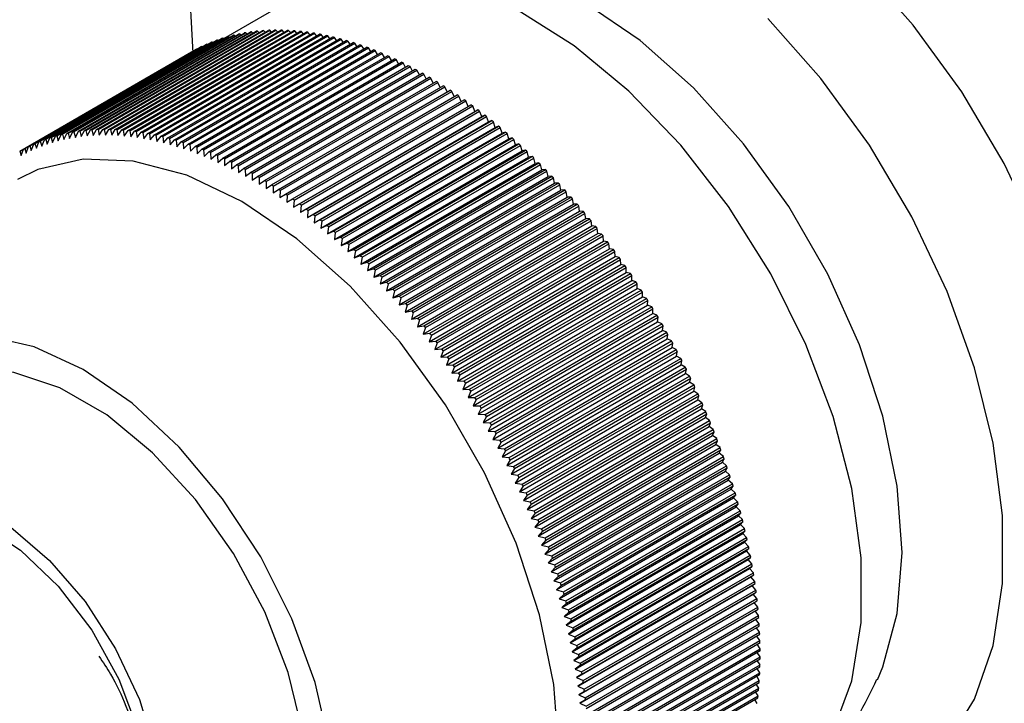
# Model space of a CAD drawing. Units: millimetres. Extents: x 3 to 1996, y 5 to 1995.
# Drawn here: x 1650 to 1676, y 1563 to 1582 of the extents above; entities that cross this region are included whole.
import ezdxf

# ---------------------------------------------------------------- set-up
doc = ezdxf.new("R2010")
doc.units = ezdxf.units.MM

msp = doc.modelspace()

# ---------------------------------------------------------------- linework, layer by layer
at = {"color": 7, "linetype": 'Continuous', "lineweight": 25}
for p, q in [((1657.487, 1582.224), (1655.472, 1581.06)), ((1650.971, 1578.456), (1655.567, 1581.109)), ((1651.008, 1578.466), (1655.604, 1581.119)), ((1651.122, 1578.496), (1655.718, 1581.149)), ((1651.159, 1578.505), (1655.755, 1581.158)), ((1651.275, 1578.531), (1655.871, 1581.184)), ((1651.313, 1578.539), (1655.909, 1581.192)), ((1651.431, 1578.561), (1656.027, 1581.214)), ((1651.469, 1578.568), (1656.065, 1581.221)), ((1651.588, 1578.586), (1656.184, 1581.24)), ((1651.627, 1578.592), (1656.223, 1581.245)), ((1651.748, 1578.606), (1656.344, 1581.26)), ((1651.787, 1578.611), (1656.383, 1581.264)), ((1651.91, 1578.622), (1656.506, 1581.275)), ((1651.949, 1578.624), (1656.545, 1581.278)), ((1652.073, 1578.632), (1656.669, 1581.285)), ((1652.113, 1578.633), (1656.71, 1581.287)), ((1652.239, 1578.637), (1656.835, 1581.29)), ((1652.279, 1578.637), (1656.875, 1581.29)), ((1652.406, 1578.637), (1657.002, 1581.29)), ((1652.447, 1578.636), (1657.043, 1581.289)), ((1652.575, 1578.631), (1657.171, 1581.285)), ((1652.616, 1578.629), (1657.213, 1581.283)), ((1652.746, 1578.621), (1657.342, 1581.275)), ((1652.787, 1578.618), (1657.384, 1581.271)), ((1652.918, 1578.606), (1657.514, 1581.259)), ((1652.96, 1578.602), (1657.556, 1581.255)), ((1653.091, 1578.586), (1657.688, 1581.239)), ((1653.134, 1578.58), (1657.73, 1581.233)), ((1653.266, 1578.56), (1657.863, 1581.214)), ((1653.309, 1578.554), (1657.905, 1581.207)), ((1653.443, 1578.53), (1658.039, 1581.183)), ((1653.486, 1578.522), (1658.082, 1581.175)), ((1653.621, 1578.495), (1658.217, 1581.148)), ((1653.664, 1578.485), (1658.26, 1581.139)), ((1653.799, 1578.455), (1658.396, 1581.108)), ((1653.843, 1578.444), (1658.439, 1581.097)), ((1655.628, 1581.097), (1655.604, 1581.119)), ((1655.783, 1581.133), (1655.755, 1581.158)), ((1655.939, 1581.164), (1655.909, 1581.192)), ((1656.098, 1581.189), (1656.065, 1581.221)), ((1656.258, 1581.21), (1656.223, 1581.245)), ((1656.421, 1581.226), (1656.383, 1581.264)), ((1656.585, 1581.236), (1656.545, 1581.278)), ((1656.751, 1581.242), (1656.71, 1581.287)), ((1656.919, 1581.242), (1656.875, 1581.29)), ((1657.089, 1581.237), (1657.043, 1581.289)), ((1657.26, 1581.227), (1657.213, 1581.283)), ((1657.433, 1581.212), (1657.384, 1581.271)), ((1657.607, 1581.192), (1657.556, 1581.255)), ((1657.782, 1581.167), (1657.73, 1581.233)), ((1657.959, 1581.137), (1657.905, 1581.207)), ((1658.137, 1581.102), (1658.082, 1581.175)), ((1658.316, 1581.062), (1658.26, 1581.139)), ((1658.496, 1581.017), (1658.439, 1581.097)), ((1650.252, 1578.18), (1654.849, 1580.834)), ((1650.286, 1578.197), (1654.882, 1580.85)), ((1650.391, 1578.245), (1654.987, 1580.899)), ((1650.425, 1578.26), (1655.021, 1580.914)), ((1650.532, 1578.305), (1655.129, 1580.959)), ((1650.567, 1578.319), (1655.163, 1580.972)), ((1650.676, 1578.36), (1655.272, 1581.014)), ((1650.711, 1578.373), (1655.308, 1581.026)), ((1650.822, 1578.41), (1655.419, 1581.064)), ((1650.858, 1578.422), (1655.454, 1581.075)), ((1653.979, 1578.409), (1658.576, 1581.063)), ((1654.023, 1578.397), (1658.62, 1581.051)), ((1654.16, 1578.359), (1658.756, 1581.012)), ((1654.205, 1578.346), (1658.801, 1580.999)), ((1654.342, 1578.304), (1658.938, 1580.957)), ((1654.387, 1578.29), (1658.983, 1580.943)), ((1654.525, 1578.244), (1659.121, 1580.897)), ((1654.57, 1578.228), (1659.166, 1580.882)), ((1654.709, 1578.179), (1659.305, 1580.832)), ((1654.891, 1580.843), (1654.882, 1580.85)), ((1655.034, 1580.904), (1655.021, 1580.914)), ((1655.179, 1580.96), (1655.163, 1580.972)), ((1655.326, 1581.011), (1655.308, 1581.026)), ((1655.476, 1581.056), (1655.454, 1581.075)), ((1658.678, 1580.967), (1658.62, 1581.051)), ((1658.86, 1580.912), (1658.801, 1580.999)), ((1659.043, 1580.852), (1658.983, 1580.943)), ((1659.227, 1580.787), (1659.166, 1580.882)), ((1650.015, 1578.055), (1654.612, 1580.708)), ((1650.117, 1578.111), (1654.713, 1580.764)), ((1650.149, 1578.128), (1654.746, 1580.781)), ((1654.614, 1580.707), (1654.612, 1580.708)), ((1654.751, 1580.777), (1654.746, 1580.781)), ((1654.753, 1578.162), (1659.35, 1580.815)), ((1654.893, 1578.109), (1659.489, 1580.762)), ((1654.938, 1578.091), (1659.534, 1580.744)), ((1655.078, 1578.034), (1659.674, 1580.688)), ((1655.123, 1578.015), (1659.719, 1580.669)), ((1655.263, 1577.955), (1659.859, 1580.608)), ((1655.308, 1577.935), (1659.905, 1580.588)), ((1659.411, 1580.717), (1659.35, 1580.815)), ((1659.596, 1580.643), (1659.534, 1580.744)), ((1659.781, 1580.563), (1659.719, 1580.669)), ((1659.967, 1580.479), (1659.905, 1580.588)), ((1655.449, 1577.871), (1660.045, 1580.524)), ((1655.494, 1577.849), (1660.091, 1580.503)), ((1655.635, 1577.782), (1660.232, 1580.435)), ((1655.681, 1577.759), (1660.277, 1580.413)), ((1655.822, 1577.688), (1660.418, 1580.341)), ((1655.867, 1577.665), (1660.464, 1580.318)), ((1660.153, 1580.39), (1660.091, 1580.503)), ((1660.34, 1580.296), (1660.277, 1580.413)), ((1660.527, 1580.198), (1660.464, 1580.318)), ((1656.009, 1577.59), (1660.605, 1580.243)), ((1656.054, 1577.565), (1660.65, 1580.219)), ((1656.196, 1577.487), (1660.792, 1580.14)), ((1656.241, 1577.461), (1660.837, 1580.115)), ((1660.713, 1580.095), (1660.65, 1580.219)), ((1660.9, 1579.988), (1660.837, 1580.115)), ((1656.383, 1577.38), (1660.979, 1580.033)), ((1656.428, 1577.353), (1661.024, 1580.006)), ((1656.569, 1577.268), (1661.166, 1579.921)), ((1656.615, 1577.24), (1661.211, 1579.893)), ((1656.756, 1577.151), (1661.353, 1579.805)), ((1656.802, 1577.122), (1661.398, 1579.776)), ((1661.087, 1579.876), (1661.024, 1580.006)), ((1661.274, 1579.759), (1661.211, 1579.893)), ((1661.46, 1579.638), (1661.398, 1579.776)), ((1656.943, 1577.031), (1661.539, 1579.684)), ((1656.988, 1577.001), (1661.585, 1579.654)), ((1657.129, 1576.906), (1661.725, 1579.559)), ((1657.175, 1576.874), (1661.771, 1579.528)), ((1661.646, 1579.513), (1661.585, 1579.654)), ((1661.832, 1579.383), (1661.771, 1579.528)), ((1657.315, 1576.776), (1661.911, 1579.429)), ((1657.349, 1576.558), (1662.016, 1579.252)), ((1657.361, 1576.744), (1661.957, 1579.397)), ((1657.501, 1576.643), (1662.097, 1579.296)), ((1657.546, 1576.609), (1662.142, 1579.263)), ((1662.016, 1579.252), (1661.957, 1579.397)), ((1662.097, 1579.296), (1662.016, 1579.252)), ((1662.199, 1579.117), (1662.142, 1579.263)), ((1657.532, 1576.423), (1662.199, 1579.117)), ((1657.686, 1576.505), (1662.282, 1579.158)), ((1657.731, 1576.471), (1662.327, 1579.124)), ((1657.87, 1576.363), (1662.466, 1579.016)), ((1662.282, 1579.158), (1662.199, 1579.117)), ((1662.382, 1578.978), (1662.327, 1579.124)), ((1662.466, 1579.016), (1662.382, 1578.978)), ((1657.715, 1576.284), (1662.382, 1578.978)), ((1657.897, 1576.141), (1662.564, 1578.835)), ((1657.915, 1576.328), (1662.511, 1578.981)), ((1658.054, 1576.217), (1662.65, 1578.87)), ((1658.099, 1576.181), (1662.695, 1578.834)), ((1658.237, 1576.067), (1662.833, 1578.72)), ((1662.564, 1578.835), (1662.511, 1578.981)), ((1662.65, 1578.87), (1662.564, 1578.835)), ((1662.746, 1578.688), (1662.695, 1578.834)), ((1662.833, 1578.72), (1662.746, 1578.688)), ((1651.008, 1578.466), (1651.046, 1578.328)), ((1651.046, 1578.328), (1651.122, 1578.496)), ((1651.159, 1578.505), (1651.197, 1578.364)), ((1651.197, 1578.364), (1651.275, 1578.531)), ((1651.313, 1578.539), (1651.35, 1578.396)), ((1651.35, 1578.396), (1651.431, 1578.561)), ((1651.469, 1578.568), (1651.505, 1578.423)), ((1651.505, 1578.423), (1651.588, 1578.586)), ((1651.627, 1578.592), (1651.662, 1578.445)), ((1651.662, 1578.445), (1651.748, 1578.606)), ((1651.787, 1578.611), (1651.822, 1578.462)), ((1651.822, 1578.462), (1651.91, 1578.622)), ((1651.949, 1578.624), (1651.983, 1578.474)), ((1651.983, 1578.474), (1652.073, 1578.632)), ((1652.113, 1578.633), (1652.146, 1578.48)), ((1652.146, 1578.48), (1652.239, 1578.637)), ((1652.279, 1578.637), (1652.311, 1578.482)), ((1652.311, 1578.482), (1652.406, 1578.637)), ((1652.447, 1578.636), (1652.478, 1578.479)), ((1652.478, 1578.479), (1652.575, 1578.631)), ((1652.616, 1578.629), (1652.646, 1578.471)), ((1652.646, 1578.471), (1652.746, 1578.621)), ((1652.787, 1578.618), (1652.816, 1578.458)), ((1652.816, 1578.458), (1652.918, 1578.606)), ((1652.96, 1578.602), (1652.987, 1578.44)), ((1652.987, 1578.44), (1653.091, 1578.586)), ((1653.134, 1578.58), (1653.16, 1578.416)), ((1653.16, 1578.416), (1653.266, 1578.56)), ((1653.309, 1578.554), (1653.334, 1578.388)), ((1653.334, 1578.388), (1653.443, 1578.53)), ((1653.486, 1578.522), (1653.51, 1578.355)), ((1653.51, 1578.355), (1653.621, 1578.495)), ((1653.664, 1578.485), (1653.686, 1578.317)), ((1658.079, 1575.994), (1662.746, 1578.688)), ((1658.259, 1575.843), (1662.926, 1578.537)), ((1658.281, 1576.03), (1662.878, 1578.683)), ((1658.419, 1575.913), (1663.015, 1578.566)), ((1658.463, 1575.875), (1663.06, 1578.528)), ((1662.926, 1578.537), (1662.878, 1578.683)), ((1663.015, 1578.566), (1662.926, 1578.537)), ((1663.106, 1578.382), (1663.06, 1578.528)), ((1650.286, 1578.197), (1650.327, 1578.071)), ((1650.327, 1578.071), (1650.391, 1578.245)), ((1650.425, 1578.26), (1650.466, 1578.132)), ((1650.466, 1578.132), (1650.532, 1578.305)), ((1650.567, 1578.319), (1650.607, 1578.188)), ((1650.607, 1578.188), (1650.676, 1578.36)), ((1650.711, 1578.373), (1650.751, 1578.24)), ((1650.751, 1578.24), (1650.822, 1578.41)), ((1650.858, 1578.422), (1650.897, 1578.286)), ((1650.897, 1578.286), (1650.971, 1578.456)), ((1653.686, 1578.317), (1653.799, 1578.455)), ((1653.843, 1578.444), (1653.864, 1578.274)), ((1653.864, 1578.274), (1653.979, 1578.409)), ((1654.023, 1578.397), (1654.043, 1578.226)), ((1654.043, 1578.226), (1654.16, 1578.359)), ((1654.205, 1578.346), (1654.223, 1578.173)), ((1654.223, 1578.173), (1654.342, 1578.304)), ((1654.387, 1578.29), (1654.403, 1578.116)), ((1654.403, 1578.116), (1654.525, 1578.244)), ((1654.57, 1578.228), (1654.585, 1578.053)), ((1658.439, 1575.688), (1663.106, 1578.382)), ((1658.6, 1575.755), (1663.197, 1578.408)), ((1658.618, 1575.53), (1663.285, 1578.224)), ((1658.644, 1575.716), (1663.241, 1578.369)), ((1658.781, 1575.594), (1663.377, 1578.247)), ((1658.824, 1575.554), (1663.421, 1578.207)), ((1663.197, 1578.408), (1663.106, 1578.382)), ((1663.285, 1578.224), (1663.241, 1578.369)), ((1663.377, 1578.247), (1663.285, 1578.224)), ((1663.463, 1578.062), (1663.421, 1578.207)), ((1650.015, 1578.055), (1650.057, 1577.934)), ((1650.057, 1577.934), (1650.117, 1578.111)), ((1650.149, 1578.128), (1650.191, 1578.004)), ((1650.191, 1578.004), (1650.252, 1578.18)), ((1654.585, 1578.053), (1654.709, 1578.179)), ((1654.753, 1578.162), (1654.767, 1577.986)), ((1654.767, 1577.986), (1654.893, 1578.109)), ((1654.938, 1578.091), (1654.95, 1577.914)), ((1654.95, 1577.914), (1655.078, 1578.034)), ((1655.123, 1578.015), (1655.133, 1577.837)), ((1655.133, 1577.837), (1655.263, 1577.955)), ((1655.308, 1577.935), (1655.317, 1577.755)), ((1658.796, 1575.367), (1663.463, 1578.062)), ((1658.96, 1575.428), (1663.556, 1578.082)), ((1659.003, 1575.387), (1663.599, 1578.041)), ((1663.556, 1578.082), (1663.463, 1578.062)), ((1663.639, 1577.896), (1663.599, 1578.041)), ((1655.317, 1577.755), (1655.449, 1577.871)), ((1655.494, 1577.849), (1655.502, 1577.669)), ((1655.502, 1577.669), (1655.635, 1577.782)), ((1655.681, 1577.759), (1655.686, 1577.578)), ((1655.686, 1577.578), (1655.822, 1577.688)), ((1658.972, 1575.202), (1663.639, 1577.896)), ((1659.138, 1575.259), (1663.734, 1577.913)), ((1659.148, 1575.032), (1663.815, 1577.726)), ((1659.181, 1575.218), (1663.777, 1577.871)), ((1659.314, 1575.087), (1663.911, 1577.74)), ((1659.357, 1575.044), (1663.953, 1577.698)), ((1663.734, 1577.913), (1663.639, 1577.896)), ((1663.815, 1577.726), (1663.777, 1577.871)), ((1663.911, 1577.74), (1663.815, 1577.726)), ((1663.989, 1577.553), (1663.953, 1577.698)), ((1655.867, 1577.665), (1655.871, 1577.483)), ((1655.871, 1577.483), (1656.009, 1577.59)), ((1656.054, 1577.565), (1656.056, 1577.383)), ((1656.056, 1577.383), (1656.196, 1577.487)), ((1656.241, 1577.461), (1656.241, 1577.278)), ((1659.322, 1574.859), (1663.989, 1577.553)), ((1659.49, 1574.911), (1664.086, 1577.564)), ((1659.532, 1574.867), (1664.129, 1577.521)), ((1664.086, 1577.564), (1663.989, 1577.553)), ((1664.162, 1577.377), (1664.129, 1577.521)), ((1656.241, 1577.278), (1656.383, 1577.38)), ((1656.428, 1577.353), (1656.426, 1577.169)), ((1656.426, 1577.169), (1656.569, 1577.268)), ((1656.615, 1577.24), (1656.611, 1577.055)), ((1656.611, 1577.055), (1656.756, 1577.151)), ((1659.495, 1574.683), (1664.162, 1577.377)), ((1659.664, 1574.731), (1664.26, 1577.385)), ((1659.666, 1574.503), (1664.333, 1577.197)), ((1659.706, 1574.687), (1664.302, 1577.341)), ((1659.836, 1574.549), (1664.433, 1577.202)), ((1659.878, 1574.504), (1664.474, 1577.157)), ((1664.26, 1577.385), (1664.162, 1577.377)), ((1664.333, 1577.197), (1664.302, 1577.341)), ((1664.433, 1577.202), (1664.333, 1577.197)), ((1664.503, 1577.014), (1664.474, 1577.157)), ((1656.802, 1577.122), (1656.796, 1576.937)), ((1656.796, 1576.937), (1656.943, 1577.031)), ((1656.988, 1577.001), (1656.981, 1576.815)), ((1656.981, 1576.815), (1657.129, 1576.906)), ((1659.836, 1574.32), (1664.503, 1577.014)), ((1660.007, 1574.363), (1664.604, 1577.016)), ((1660.049, 1574.317), (1664.645, 1576.97)), ((1664.604, 1577.016), (1664.503, 1577.014)), ((1664.671, 1576.828), (1664.645, 1576.97)), ((1657.175, 1576.874), (1657.165, 1576.689)), ((1657.165, 1576.689), (1657.315, 1576.776)), ((1657.361, 1576.744), (1657.349, 1576.558)), ((1657.349, 1576.558), (1657.501, 1576.643)), ((1660.005, 1574.134), (1664.671, 1576.828)), ((1660.171, 1573.945), (1664.838, 1576.639)), ((1660.177, 1574.173), (1664.773, 1576.827)), ((1660.218, 1574.127), (1664.814, 1576.78)), ((1660.344, 1573.981), (1664.941, 1576.634)), ((1664.773, 1576.827), (1664.671, 1576.828)), ((1664.838, 1576.639), (1664.814, 1576.78)), ((1664.941, 1576.634), (1664.838, 1576.639)), ((1657.546, 1576.609), (1657.532, 1576.423)), ((1657.532, 1576.423), (1657.686, 1576.505)), ((1657.731, 1576.471), (1657.715, 1576.284)), ((1657.715, 1576.284), (1657.87, 1576.363)), ((1660.336, 1573.752), (1665.003, 1576.447)), ((1660.385, 1573.934), (1664.981, 1576.587)), ((1660.51, 1573.786), (1665.107, 1576.439)), ((1660.55, 1573.738), (1665.147, 1576.391)), ((1665.003, 1576.447), (1664.981, 1576.587)), ((1665.107, 1576.439), (1665.003, 1576.447)), ((1665.166, 1576.251), (1665.147, 1576.391)), ((1657.915, 1576.328), (1657.897, 1576.141)), ((1657.897, 1576.141), (1658.054, 1576.217)), ((1658.099, 1576.181), (1658.079, 1575.994)), ((1660.499, 1573.557), (1665.166, 1576.251)), ((1660.674, 1573.588), (1665.271, 1576.241)), ((1660.714, 1573.539), (1665.31, 1576.192)), ((1665.271, 1576.241), (1665.166, 1576.251)), ((1665.327, 1576.053), (1665.31, 1576.192)), ((1658.079, 1575.994), (1658.237, 1576.067)), ((1658.281, 1576.03), (1658.259, 1575.843)), ((1658.259, 1575.843), (1658.419, 1575.913)), ((1658.463, 1575.875), (1658.439, 1575.688)), ((1660.661, 1573.359), (1665.327, 1576.053)), ((1660.82, 1573.158), (1665.487, 1575.853)), ((1660.837, 1573.386), (1665.433, 1576.04)), ((1660.876, 1573.337), (1665.472, 1575.99)), ((1660.997, 1573.183), (1665.593, 1575.836)), ((1665.433, 1576.04), (1665.327, 1576.053)), ((1665.487, 1575.853), (1665.472, 1575.99)), ((1665.593, 1575.836), (1665.487, 1575.853)), ((1658.439, 1575.688), (1658.6, 1575.755)), ((1658.644, 1575.716), (1658.618, 1575.53)), ((1658.618, 1575.53), (1658.781, 1575.594)), ((1660.977, 1572.955), (1665.644, 1575.649)), ((1661.035, 1573.133), (1665.632, 1575.786)), ((1661.155, 1572.976), (1665.751, 1575.629)), ((1661.193, 1572.925), (1665.789, 1575.579)), ((1665.644, 1575.649), (1665.632, 1575.786)), ((1665.751, 1575.629), (1665.644, 1575.649)), ((1665.799, 1575.443), (1665.789, 1575.579)), ((1658.824, 1575.554), (1658.796, 1575.367)), ((1658.796, 1575.367), (1658.96, 1575.428)), ((1659.003, 1575.387), (1658.972, 1575.202)), ((1661.132, 1572.749), (1665.799, 1575.443)), ((1661.311, 1572.767), (1665.907, 1575.42)), ((1661.349, 1572.716), (1665.945, 1575.369)), ((1665.907, 1575.42), (1665.799, 1575.443)), ((1665.952, 1575.234), (1665.945, 1575.369)), ((1658.972, 1575.202), (1659.138, 1575.259)), ((1659.181, 1575.218), (1659.148, 1575.032)), ((1659.148, 1575.032), (1659.314, 1575.087)), ((1659.357, 1575.044), (1659.322, 1574.859)), ((1661.286, 1572.54), (1665.952, 1575.234)), ((1661.465, 1572.556), (1666.061, 1575.209)), ((1661.502, 1572.504), (1666.098, 1575.157)), ((1666.061, 1575.209), (1665.952, 1575.234)), ((1666.103, 1575.024), (1666.098, 1575.157)), ((1659.322, 1574.859), (1659.49, 1574.911)), ((1659.532, 1574.867), (1659.495, 1574.683)), ((1661.436, 1572.329), (1666.103, 1575.024)), ((1661.585, 1572.116), (1666.252, 1574.81)), ((1661.616, 1572.342), (1666.212, 1574.995)), ((1661.653, 1572.289), (1666.249, 1574.942)), ((1661.765, 1572.125), (1666.362, 1574.779)), ((1666.212, 1574.995), (1666.103, 1575.024)), ((1666.252, 1574.81), (1666.249, 1574.942)), ((1666.362, 1574.779), (1666.252, 1574.81)), ((1659.495, 1574.683), (1659.664, 1574.731)), ((1659.706, 1574.687), (1659.666, 1574.503)), ((1659.666, 1574.503), (1659.836, 1574.549)), ((1659.878, 1574.504), (1659.836, 1574.32)), ((1661.731, 1571.901), (1666.398, 1574.595)), ((1661.801, 1572.072), (1666.398, 1574.726)), ((1661.912, 1571.907), (1666.508, 1574.56)), ((1661.948, 1571.853), (1666.544, 1574.507)), ((1666.398, 1574.595), (1666.398, 1574.726)), ((1666.508, 1574.56), (1666.398, 1574.595)), ((1666.542, 1574.377), (1666.544, 1574.507)), ((1659.836, 1574.32), (1660.007, 1574.363)), ((1660.049, 1574.317), (1660.005, 1574.134)), ((1661.875, 1571.683), (1666.542, 1574.377)), ((1662.057, 1571.686), (1666.653, 1574.34)), ((1662.091, 1571.632), (1666.688, 1574.286)), ((1666.653, 1574.34), (1666.542, 1574.377)), ((1666.684, 1574.158), (1666.688, 1574.286)), ((1660.005, 1574.134), (1660.177, 1574.173)), ((1660.218, 1574.127), (1660.171, 1573.945)), ((1660.171, 1573.945), (1660.344, 1573.981)), ((1662.017, 1571.463), (1666.684, 1574.158)), ((1662.198, 1571.464), (1666.795, 1574.117)), ((1662.233, 1571.409), (1666.829, 1574.063)), ((1666.795, 1574.117), (1666.684, 1574.158)), ((1666.822, 1573.936), (1666.829, 1574.063)), ((1660.385, 1573.934), (1660.336, 1573.752)), ((1660.336, 1573.752), (1660.51, 1573.786)), ((1660.55, 1573.738), (1660.499, 1573.557)), ((1662.155, 1571.242), (1666.822, 1573.936)), ((1662.292, 1571.019), (1666.959, 1573.713)), ((1662.338, 1571.239), (1666.934, 1573.893)), ((1662.371, 1571.184), (1666.967, 1573.838)), ((1666.934, 1573.893), (1666.822, 1573.936)), ((1666.959, 1573.713), (1666.967, 1573.838)), ((1667.071, 1573.666), (1666.959, 1573.713)), ((1660.499, 1573.557), (1660.674, 1573.588)), ((1660.714, 1573.539), (1660.661, 1573.359)), ((1662.425, 1570.794), (1667.092, 1573.488)), ((1662.474, 1571.013), (1667.071, 1573.666)), ((1662.507, 1570.958), (1667.103, 1573.611)), ((1667.092, 1573.488), (1667.103, 1573.611)), ((1667.204, 1573.438), (1667.092, 1573.488)), ((1660.661, 1573.359), (1660.837, 1573.386)), ((1660.876, 1573.337), (1660.82, 1573.158)), ((1662.556, 1570.567), (1667.223, 1573.261)), ((1662.608, 1570.785), (1667.204, 1573.438)), ((1662.64, 1570.729), (1667.237, 1573.383)), ((1662.739, 1570.556), (1667.336, 1573.209)), ((1667.223, 1573.261), (1667.237, 1573.383)), ((1667.336, 1573.209), (1667.223, 1573.261)), ((1660.82, 1573.158), (1660.997, 1573.183)), ((1661.035, 1573.133), (1660.977, 1572.955)), ((1660.977, 1572.955), (1661.155, 1572.976)), ((1661.193, 1572.925), (1661.132, 1572.749)), ((1662.684, 1570.339), (1667.351, 1573.033)), ((1662.771, 1570.499), (1667.367, 1573.153)), ((1662.868, 1570.324), (1667.464, 1572.978)), ((1662.899, 1570.268), (1667.495, 1572.921)), ((1667.351, 1573.033), (1667.367, 1573.153)), ((1667.464, 1572.978), (1667.351, 1573.033)), ((1667.477, 1572.803), (1667.495, 1572.921)), ((1661.132, 1572.749), (1661.311, 1572.767)), ((1661.349, 1572.716), (1661.286, 1572.54)), ((1662.81, 1570.109), (1667.477, 1572.803)), ((1662.993, 1570.092), (1667.589, 1572.745)), ((1663.023, 1570.035), (1667.619, 1572.688)), ((1667.589, 1572.745), (1667.477, 1572.803)), ((1667.599, 1572.572), (1667.619, 1572.688)), ((1661.286, 1572.54), (1661.465, 1572.556)), ((1661.502, 1572.504), (1661.436, 1572.329)), ((1662.932, 1569.878), (1667.599, 1572.572)), ((1663.116, 1569.858), (1667.712, 1572.511)), ((1663.145, 1569.801), (1667.741, 1572.454)), ((1667.712, 1572.511), (1667.599, 1572.572)), ((1667.718, 1572.34), (1667.741, 1572.454)), ((1661.436, 1572.329), (1661.616, 1572.342)), ((1661.653, 1572.289), (1661.585, 1572.116)), ((1663.052, 1569.646), (1667.718, 1572.34)), ((1663.235, 1569.623), (1667.831, 1572.276)), ((1663.264, 1569.566), (1667.86, 1572.219)), ((1667.831, 1572.276), (1667.718, 1572.34)), ((1667.835, 1572.106), (1667.86, 1572.219)), ((1661.585, 1572.116), (1661.765, 1572.125)), ((1661.801, 1572.072), (1661.731, 1571.901)), ((1661.731, 1571.901), (1661.912, 1571.907)), ((1663.168, 1569.412), (1667.835, 1572.106)), ((1663.282, 1569.178), (1667.948, 1571.872)), ((1663.352, 1569.387), (1667.948, 1572.04)), ((1663.38, 1569.329), (1667.976, 1571.983)), ((1667.948, 1572.04), (1667.835, 1572.106)), ((1667.948, 1571.872), (1667.976, 1571.983)), ((1668.061, 1571.803), (1667.948, 1571.872)), ((1661.948, 1571.853), (1661.875, 1571.683)), ((1661.875, 1571.683), (1662.057, 1571.686)), ((1662.091, 1571.632), (1662.017, 1571.463)), ((1663.392, 1568.942), (1668.059, 1571.637)), ((1663.465, 1569.15), (1668.061, 1571.803)), ((1663.492, 1569.092), (1668.089, 1571.745)), ((1668.059, 1571.637), (1668.089, 1571.745)), ((1668.172, 1571.565), (1668.059, 1571.637)), ((1662.017, 1571.463), (1662.198, 1571.464)), ((1662.233, 1571.409), (1662.155, 1571.242)), ((1663.499, 1568.706), (1668.166, 1571.4)), ((1663.575, 1568.912), (1668.172, 1571.565)), ((1663.602, 1568.854), (1668.198, 1571.507)), ((1668.166, 1571.4), (1668.198, 1571.507)), ((1668.279, 1571.326), (1668.166, 1571.4)), ((1662.155, 1571.242), (1662.338, 1571.239)), ((1662.371, 1571.184), (1662.292, 1571.019)), ((1663.603, 1568.469), (1668.27, 1571.164)), ((1663.683, 1568.673), (1668.279, 1571.326)), ((1663.708, 1568.615), (1668.304, 1571.268)), ((1663.786, 1568.434), (1668.383, 1571.087)), ((1668.27, 1571.164), (1668.304, 1571.268)), ((1668.383, 1571.087), (1668.27, 1571.164)), ((1662.292, 1571.019), (1662.474, 1571.013)), ((1662.507, 1570.958), (1662.425, 1570.794)), ((1663.704, 1568.232), (1668.371, 1570.926)), ((1663.811, 1568.375), (1668.407, 1571.028)), ((1663.887, 1568.194), (1668.483, 1570.847)), ((1668.371, 1570.926), (1668.407, 1571.028)), ((1668.483, 1570.847), (1668.371, 1570.926)), ((1662.425, 1570.794), (1662.608, 1570.785)), ((1662.64, 1570.729), (1662.556, 1570.567)), ((1662.556, 1570.567), (1662.739, 1570.556)), ((1663.802, 1567.994), (1668.468, 1570.688)), ((1663.911, 1568.135), (1668.507, 1570.788)), ((1663.984, 1567.953), (1668.58, 1570.606)), ((1668.468, 1570.688), (1668.507, 1570.788)), ((1668.58, 1570.606), (1668.468, 1570.688)), ((1662.771, 1570.499), (1662.684, 1570.339)), ((1662.684, 1570.339), (1662.868, 1570.324)), ((1663.896, 1567.756), (1668.563, 1570.45)), ((1664.007, 1567.894), (1668.604, 1570.548)), ((1664.078, 1567.712), (1668.674, 1570.365)), ((1664.101, 1567.653), (1668.697, 1570.307)), ((1668.563, 1570.45), (1668.604, 1570.548)), ((1668.674, 1570.365), (1668.563, 1570.45)), ((1668.654, 1570.211), (1668.697, 1570.307)), ((1662.899, 1570.268), (1662.81, 1570.109)), ((1662.81, 1570.109), (1662.993, 1570.092)), ((1663.023, 1570.035), (1662.932, 1569.878)), ((1663.987, 1567.517), (1668.654, 1570.211)), ((1664.169, 1567.471), (1668.765, 1570.124)), ((1664.19, 1567.412), (1668.786, 1570.065)), ((1668.765, 1570.124), (1668.654, 1570.211)), ((1668.741, 1569.972), (1668.786, 1570.065)), ((1662.932, 1569.878), (1663.116, 1569.858)), ((1663.145, 1569.801), (1663.052, 1569.646)), ((1664.074, 1567.278), (1668.741, 1569.972)), ((1664.256, 1567.23), (1668.852, 1569.883)), ((1664.276, 1567.171), (1668.873, 1569.824)), ((1668.852, 1569.883), (1668.741, 1569.972)), ((1668.825, 1569.733), (1668.873, 1569.824)), ((1663.052, 1569.646), (1663.235, 1569.623)), ((1663.264, 1569.566), (1663.168, 1569.412)), ((1664.158, 1567.039), (1668.825, 1569.733)), ((1664.339, 1566.988), (1668.935, 1569.642)), ((1664.359, 1566.929), (1668.955, 1569.583)), ((1668.935, 1569.642), (1668.825, 1569.733)), ((1668.906, 1569.494), (1668.955, 1569.583)), ((1663.168, 1569.412), (1663.352, 1569.387)), ((1663.38, 1569.329), (1663.282, 1569.178)), ((1664.239, 1566.8), (1668.906, 1569.494)), ((1664.316, 1566.561), (1668.983, 1569.255)), ((1664.419, 1566.747), (1669.015, 1569.4)), ((1664.438, 1566.688), (1669.034, 1569.341)), ((1669.015, 1569.4), (1668.906, 1569.494)), ((1668.983, 1569.255), (1669.034, 1569.341)), ((1669.092, 1569.159), (1668.983, 1569.255)), ((1663.282, 1569.178), (1663.465, 1569.15)), ((1663.492, 1569.092), (1663.392, 1568.942)), ((1664.389, 1566.323), (1669.056, 1569.017)), ((1664.496, 1566.506), (1669.092, 1569.159)), ((1664.514, 1566.447), (1669.11, 1569.1)), ((1669.056, 1569.017), (1669.11, 1569.1)), ((1669.165, 1568.918), (1669.056, 1569.017)), ((1663.392, 1568.942), (1663.575, 1568.912)), ((1663.602, 1568.854), (1663.499, 1568.706)), ((1663.499, 1568.706), (1663.683, 1568.673)), ((1664.459, 1566.084), (1669.126, 1568.778)), ((1664.569, 1566.265), (1669.165, 1568.918)), ((1664.586, 1566.206), (1669.182, 1568.86)), ((1669.126, 1568.778), (1669.182, 1568.86)), ((1669.234, 1568.678), (1669.126, 1568.778)), ((1663.708, 1568.615), (1663.603, 1568.469)), ((1663.603, 1568.469), (1663.786, 1568.434)), ((1664.526, 1565.846), (1669.193, 1568.541)), ((1664.638, 1566.024), (1669.234, 1568.678)), ((1664.654, 1565.966), (1669.25, 1568.619)), ((1669.193, 1568.541), (1669.25, 1568.619)), ((1669.3, 1568.438), (1669.193, 1568.541)), ((1663.811, 1568.375), (1663.704, 1568.232)), ((1663.704, 1568.232), (1663.887, 1568.194)), ((1664.588, 1565.609), (1669.255, 1568.303)), ((1664.704, 1565.784), (1669.3, 1568.438)), ((1664.719, 1565.726), (1669.315, 1568.379)), ((1664.765, 1565.545), (1669.362, 1568.198)), ((1669.255, 1568.303), (1669.315, 1568.379)), ((1669.362, 1568.198), (1669.255, 1568.303)), ((1663.911, 1568.135), (1663.802, 1567.994)), ((1663.802, 1567.994), (1663.984, 1567.953)), ((1664.647, 1565.372), (1669.314, 1568.067)), ((1664.78, 1565.487), (1669.376, 1568.14)), ((1664.824, 1565.306), (1669.42, 1567.959)), ((1669.314, 1568.067), (1669.376, 1568.14)), ((1669.42, 1567.959), (1669.314, 1568.067)), ((1664.007, 1567.894), (1663.896, 1567.756)), ((1663.896, 1567.756), (1664.078, 1567.712)), ((1664.101, 1567.653), (1663.987, 1567.517)), ((1664.703, 1565.136), (1669.37, 1567.831)), ((1664.837, 1565.248), (1669.434, 1567.901)), ((1664.878, 1565.068), (1669.474, 1567.721)), ((1664.891, 1565.01), (1669.487, 1567.663)), ((1669.37, 1567.831), (1669.434, 1567.901)), ((1669.474, 1567.721), (1669.37, 1567.831)), ((1669.421, 1567.595), (1669.487, 1567.663)), ((1663.987, 1567.517), (1664.169, 1567.471)), ((1664.19, 1567.412), (1664.074, 1567.278)), ((1664.754, 1564.901), (1669.421, 1567.595)), ((1664.929, 1564.831), (1669.525, 1567.484)), ((1664.941, 1564.773), (1669.537, 1567.427)), ((1669.525, 1567.484), (1669.421, 1567.595)), ((1669.469, 1567.361), (1669.537, 1567.427)), ((1664.074, 1567.278), (1664.256, 1567.23)), ((1664.276, 1567.171), (1664.158, 1567.039)), ((1664.802, 1564.667), (1669.469, 1567.361)), ((1664.846, 1564.434), (1669.513, 1567.128)), ((1664.976, 1564.595), (1669.572, 1567.248)), ((1664.987, 1564.537), (1669.583, 1567.191)), ((1669.572, 1567.248), (1669.469, 1567.361)), ((1669.513, 1567.128), (1669.583, 1567.191)), ((1669.615, 1567.013), (1669.513, 1567.128)), ((1664.158, 1567.039), (1664.339, 1566.988)), ((1664.359, 1566.929), (1664.239, 1566.8)), ((1664.887, 1564.202), (1669.554, 1566.896)), ((1665.019, 1564.36), (1669.615, 1567.013)), ((1665.029, 1564.303), (1669.625, 1566.956)), ((1669.554, 1566.896), (1669.625, 1566.956)), ((1669.655, 1566.779), (1669.554, 1566.896)), ((1664.239, 1566.8), (1664.419, 1566.747)), ((1664.438, 1566.688), (1664.316, 1566.561)), ((1664.923, 1563.972), (1669.59, 1566.666)), ((1665.058, 1564.126), (1669.655, 1566.779)), ((1665.067, 1564.069), (1669.664, 1566.723)), ((1669.59, 1566.666), (1669.664, 1566.723)), ((1669.69, 1566.547), (1669.59, 1566.666)), ((1664.316, 1566.561), (1664.496, 1566.506)), ((1664.514, 1566.447), (1664.389, 1566.323)), ((1664.956, 1563.742), (1669.623, 1566.436)), ((1665.094, 1563.894), (1669.69, 1566.547)), ((1665.102, 1563.837), (1669.698, 1566.49)), ((1669.623, 1566.436), (1669.698, 1566.49)), ((1669.722, 1566.316), (1669.623, 1566.436)), ((1664.389, 1566.323), (1664.569, 1566.265)), ((1664.586, 1566.206), (1664.459, 1566.084)), ((1664.459, 1566.084), (1664.638, 1566.024)), ((1664.985, 1563.514), (1669.652, 1566.208)), ((1665.126, 1563.663), (1669.722, 1566.316)), ((1665.133, 1563.606), (1669.729, 1566.26)), ((1665.153, 1563.433), (1669.75, 1566.086)), ((1669.652, 1566.208), (1669.729, 1566.26)), ((1669.75, 1566.086), (1669.652, 1566.208)), ((1664.654, 1565.966), (1664.526, 1565.846)), ((1664.526, 1565.846), (1664.704, 1565.784)), ((1665.01, 1563.288), (1669.677, 1565.982)), ((1665.16, 1563.377), (1669.756, 1566.031)), ((1665.177, 1563.205), (1669.773, 1565.858)), ((1669.677, 1565.982), (1669.756, 1566.031)), ((1669.773, 1565.858), (1669.677, 1565.982)), ((1664.719, 1565.726), (1664.588, 1565.609)), ((1664.588, 1565.609), (1664.765, 1565.545)), ((1665.182, 1563.15), (1669.779, 1565.803)), ((1665.197, 1562.979), (1669.793, 1565.632)), ((1665.202, 1562.924), (1669.798, 1565.577)), ((1669.793, 1565.632), (1669.699, 1565.757)), ((1664.78, 1565.487), (1664.647, 1565.372)), ((1664.647, 1565.372), (1664.824, 1565.306)), ((1665.213, 1562.754), (1669.81, 1565.408)), ((1665.217, 1562.7), (1669.813, 1565.353)), ((1669.81, 1565.408), (1669.718, 1565.531)), ((1669.822, 1565.185), (1669.734, 1565.308)), ((1664.837, 1565.248), (1664.703, 1565.136)), ((1664.703, 1565.136), (1664.878, 1565.068)), ((1665.226, 1562.532), (1669.822, 1565.185)), ((1665.228, 1562.478), (1669.824, 1565.131)), ((1669.83, 1564.965), (1669.745, 1565.086)), ((1664.891, 1565.01), (1664.754, 1564.901)), ((1664.754, 1564.901), (1664.929, 1564.831)), ((1664.941, 1564.773), (1664.802, 1564.667)), ((1665.234, 1562.311), (1669.83, 1564.965)), ((1665.235, 1562.258), (1669.832, 1564.911)), ((1669.835, 1564.746), (1669.753, 1564.866)), ((1664.802, 1564.667), (1664.976, 1564.595)), ((1664.987, 1564.537), (1664.846, 1564.434)), ((1665.238, 1562.093), (1669.835, 1564.746)), ((1665.239, 1562.04), (1669.835, 1564.694)), ((1665.239, 1561.877), (1669.835, 1564.53)), ((1669.835, 1564.53), (1669.757, 1564.648)), ((1664.846, 1564.434), (1665.019, 1564.36)), ((1665.029, 1564.303), (1664.887, 1564.202)), ((1665.234, 1561.611), (1669.83, 1564.265)), ((1665.235, 1561.663), (1669.832, 1564.316)), ((1665.238, 1561.825), (1669.835, 1564.478)), ((1669.832, 1564.316), (1669.756, 1564.433)), ((1664.887, 1564.202), (1665.058, 1564.126)), ((1665.067, 1564.069), (1664.923, 1563.972)), ((1664.923, 1563.972), (1665.094, 1563.894)), ((1665.226, 1561.4), (1669.822, 1564.054)), ((1665.228, 1561.452), (1669.824, 1564.105)), ((1669.813, 1563.896), (1669.744, 1564.009)), ((1669.824, 1564.105), (1669.752, 1564.219)), ((1665.102, 1563.837), (1664.956, 1563.742)), ((1664.956, 1563.742), (1665.126, 1563.663)), ((1665.213, 1561.192), (1669.81, 1563.845)), ((1665.217, 1561.242), (1669.813, 1563.896)), ((1669.798, 1563.689), (1669.732, 1563.8)), ((1665.133, 1563.606), (1664.985, 1563.514)), ((1664.985, 1563.514), (1665.153, 1563.433)), ((1665.177, 1560.783), (1669.773, 1563.436)), ((1665.182, 1560.832), (1669.779, 1563.486)), ((1665.197, 1560.986), (1669.793, 1563.639)), ((1665.202, 1561.036), (1669.798, 1563.689)), ((1669.779, 1563.486), (1669.715, 1563.594)), ((1665.16, 1563.377), (1665.01, 1563.288)), ((1665.01, 1563.288), (1665.177, 1563.205)), ((1669.756, 1563.285), (1669.695, 1563.391))]:
    msp.add_line(p, q, dxfattribs=at)
at = {"color": 7, "linetype": 'Continuous', "lineweight": 25, "flags": 128}
for points in [[(1675.964, 1562.465), (1676.37, 1562.729), (1677.317, 1563.637), (1678.05, 1564.826), (1678.549, 1566.264), (1678.801, 1567.914), (1678.801, 1569.734), (1678.549, 1571.677), (1678.05, 1573.691), (1677.317, 1575.726), (1676.37, 1577.727), (1675.234, 1579.644), (1673.936, 1581.427), (1672.513, 1583.029), (1670.999, 1584.409), (1669.434, 1585.532), (1667.859, 1586.368), (1666.315, 1586.895), (1664.841, 1587.1), (1663.476, 1586.978), (1662.256, 1586.532), (1662.115, 1586.454)], [(1672.981, 1563.918), (1673.124, 1564.26), (1673.507, 1565.689), (1673.636, 1567.316), (1673.507, 1569.092), (1673.124, 1570.963), (1672.499, 1572.872), (1671.651, 1574.76), (1670.605, 1576.572), (1669.393, 1578.251), (1668.053, 1579.747), (1666.624, 1581.014), (1665.151, 1582.013), (1663.677, 1582.715), (1662.249, 1583.097), (1661.891, 1583.143)], [(1654.657, 1580.676), (1654.544, 1582.828)], [(1669.832, 1560.484), (1670.038, 1560.452), (1671.462, 1560.41), (1672.759, 1560.695), (1673.895, 1561.3), (1674.842, 1562.208), (1675.575, 1563.397), (1676.074, 1564.835), (1676.327, 1566.486), (1676.327, 1568.306), (1676.074, 1570.248), (1675.575, 1572.262), (1674.842, 1574.297), (1673.895, 1576.298), (1672.759, 1578.215), (1671.462, 1579.998), (1670.038, 1581.6)], [(1661.958, 1556.515), (1662.458, 1556.857), (1663.307, 1557.766), (1663.932, 1558.954), (1664.315, 1560.382), (1664.444, 1562.009), (1664.315, 1563.785), (1663.932, 1565.656), (1663.307, 1567.565), (1662.458, 1569.454), (1661.413, 1571.265), (1660.201, 1572.944), (1658.86, 1574.44), (1657.432, 1575.707), (1655.958, 1576.706), (1654.485, 1577.408), (1653.056, 1577.791), (1651.716, 1577.843), (1650.504, 1577.563), (1649.959, 1577.3)], [(1651.378, 1556.906), (1651.716, 1556.701), (1653.026, 1556.094), (1654.286, 1555.808), (1655.448, 1555.854), (1656.466, 1556.231), (1657.301, 1556.925), (1657.922, 1557.907), (1658.304, 1559.142), (1658.433, 1560.581), (1658.304, 1562.169), (1657.922, 1563.844), (1657.301, 1565.544), (1656.466, 1567.202), (1655.448, 1568.754), (1654.286, 1570.141), (1653.026, 1571.31), (1651.716, 1572.216), (1650.405, 1572.823), (1649.145, 1573.109)], [(1654.421, 1556.699), (1654.721, 1556.713), (1655.737, 1556.979), (1656.578, 1557.572), (1657.206, 1558.466), (1657.595, 1559.622), (1657.726, 1560.989), (1657.595, 1562.508), (1657.206, 1564.112), (1656.578, 1565.731), (1655.737, 1567.295), (1654.721, 1568.734), (1653.573, 1569.987), (1652.344, 1570.999), (1651.087, 1571.724), (1649.858, 1572.132), (1648.71, 1572.204), (1647.694, 1571.938), (1646.853, 1571.345), (1646.584, 1571.034)], [(1644.991, 1567.505), (1645.26, 1567.982), (1645.898, 1568.602), (1646.715, 1568.922), (1647.669, 1568.925), (1648.707, 1568.61), (1649.774, 1567.994), (1650.813, 1567.11), (1651.766, 1566.006), (1652.584, 1564.742), (1653.221, 1563.386), (1653.644, 1562.01), (1653.829, 1560.69), (1653.767, 1559.495), (1653.461, 1558.491), (1652.927, 1557.732), (1652.195, 1557.259), (1651.304, 1557.096), (1650.99, 1557.112)], [(1646.241, 1568.226), (1646.967, 1568.479), (1647.93, 1568.446), (1648.974, 1568.073), (1650.036, 1567.383), (1651.047, 1566.42), (1651.945, 1565.244), (1652.673, 1563.928), (1653.185, 1562.556), (1653.45, 1561.214), (1653.45, 1559.986), (1653.185, 1558.949), (1652.673, 1558.169), (1652.241, 1557.834)]]:
    msp.add_lwpolyline(points, dxfattribs=at)
at = {"color": 8, "linetype": 'Continuous', "lineweight": 25, "flags": 128}
msp.add_lwpolyline([(1669.986, 1560.572), (1670.118, 1560.652), (1671.06, 1561.455), (1671.791, 1562.544), (1672.29, 1563.888), (1672.543, 1565.448), (1672.543, 1567.18), (1672.29, 1569.032), (1671.791, 1570.953), (1671.06, 1572.886), (1670.118, 1574.777), (1668.992, 1576.57), (1667.716, 1578.215), (1666.325, 1579.663), (1664.859, 1580.874), (1663.361, 1581.812), (1661.874, 1582.451), (1660.441, 1582.771), (1659.102, 1582.765), (1657.897, 1582.431), (1657.487, 1582.224)], dxfattribs=at)
at = {"color": 7, "linetype": 'Continuous', "lineweight": 25}
for centre, radius, start, end in [((1656.795, 1576.8), 4.481, 105.4162, 105.9018), ((1656.816, 1576.719), 4.564, 103.4378, 103.9174), ((1656.837, 1576.626), 4.659, 101.4853, 101.9584), ((1656.857, 1576.522), 4.766, 99.5611, 100.0271), ((1656.875, 1576.405), 4.883, 97.667, 98.1256), ((1656.89, 1576.277), 5.013, 95.8049, 96.2555), ((1656.903, 1576.137), 5.153, 93.9761, 94.4185), ((1656.912, 1575.985), 5.306, 92.1818, 92.6157), ((1656.916, 1575.821), 5.469, 90.423, 90.8482), ((1656.915, 1575.646), 5.645, 88.7003, 89.1166), ((1656.909, 1575.459), 5.832, 87.0142, 87.4215), ((1656.896, 1575.261), 6.03, 85.3648, 85.7632), ((1656.877, 1575.052), 6.24, 83.7524, 84.1418), ((1656.851, 1574.833), 6.461, 82.1767, 82.5572), ((1656.817, 1574.603), 6.693, 80.6375, 81.0091), ((1656.775, 1574.364), 6.936, 79.1343, 79.4972), ((1656.724, 1574.114), 7.19, 77.6667, 78.021), ((1656.665, 1573.856), 7.455, 76.234, 76.5798), ((1656.71, 1577.034), 4.231, 115.6012, 116.1058), ((1656.722, 1577.009), 4.259, 113.5354, 114.0378), ((1656.737, 1576.974), 4.297, 111.4807, 111.9801), ((1656.755, 1576.927), 4.347, 109.4405, 109.936), ((1656.774, 1576.869), 4.408, 107.418, 107.9089), ((1656.597, 1573.59), 7.73, 74.8354, 75.173), ((1656.52, 1573.315), 8.016, 73.4703, 73.7999), ((1656.434, 1573.032), 8.311, 72.1378, 72.4594), ((1656.338, 1572.743), 8.616, 70.8369, 71.1509), ((1656.232, 1572.447), 8.93, 69.5668, 69.8734), ((1656.703, 1577.049), 4.214, 117.6747, 118.1806), ((1656.117, 1572.146), 9.253, 68.3264, 68.6259), ((1655.992, 1571.839), 9.584, 67.1149, 67.4075), ((1655.858, 1571.528), 9.922, 65.9313, 66.2172), ((1655.714, 1571.213), 10.269, 64.7746, 65.054), ((1655.562, 1570.895), 10.622, 63.6438, 63.9169), ((1655.4, 1570.575), 10.981, 62.5379, 62.8051), ((1655.229, 1570.252), 11.345, 61.456, 61.7174), ((1655.05, 1569.929), 11.715, 60.3972, 60.653), ((1654.863, 1569.605), 12.089, 59.3604, 59.611), ((1654.669, 1569.282), 12.466, 58.3449, 58.5904), ((1654.467, 1568.959), 12.846, 57.3497, 57.5903), ((1654.259, 1568.639), 13.229, 56.3739, 56.6099), ((1654.044, 1568.321), 13.613, 55.4168, 55.6483), ((1653.824, 1568.006), 13.997, 54.4774, 54.7047), ((1653.599, 1567.694), 14.381, 53.555, 53.7782), ((1653.37, 1567.388), 14.764, 52.6488, 52.8681), ((1653.137, 1567.086), 15.145, 51.7581, 51.9737), ((1652.901, 1566.791), 15.523, 50.882, 51.0941), ((1652.663, 1566.501), 15.898, 50.02, 50.2287), ((1652.199, 1574.146), 4.481, 105.4162, 105.9018), ((1652.22, 1574.065), 4.564, 103.4378, 103.9174), ((1652.241, 1573.973), 4.659, 101.4853, 101.9584), ((1652.26, 1573.868), 4.766, 99.5611, 100.0271), ((1652.279, 1573.752), 4.883, 97.667, 98.1256), ((1652.294, 1573.624), 5.013, 95.8049, 96.2555), ((1652.307, 1573.483), 5.153, 93.9761, 94.4185), ((1652.315, 1573.331), 5.306, 92.1818, 92.6157), ((1652.32, 1573.168), 5.469, 90.423, 90.8482), ((1652.319, 1572.992), 5.645, 88.7003, 89.1166), ((1652.313, 1572.806), 5.832, 87.0142, 87.4215), ((1652.3, 1572.608), 6.03, 85.3648, 85.7632), ((1652.281, 1572.399), 6.24, 83.7524, 84.1418), ((1652.254, 1572.18), 6.461, 82.1767, 82.5572), ((1652.221, 1571.95), 6.693, 80.6375, 81.0091), ((1652.179, 1571.71), 6.936, 79.1343, 79.4972), ((1652.128, 1571.461), 7.19, 77.6667, 78.021), ((1652.424, 1566.219), 16.268, 49.1712, 49.3768), ((1652.114, 1574.381), 4.231, 115.6012, 116.1058), ((1652.126, 1574.356), 4.259, 113.5354, 114.0378), ((1652.141, 1574.32), 4.297, 111.4807, 111.9801), ((1652.158, 1574.274), 4.347, 109.4405, 109.936), ((1652.178, 1574.216), 4.408, 107.418, 107.9089), ((1652.069, 1571.203), 7.455, 76.234, 76.5798), ((1652.001, 1570.936), 7.73, 74.8354, 75.173), ((1651.924, 1570.661), 8.016, 73.4703, 73.7999), ((1651.837, 1570.379), 8.311, 72.1378, 72.4594), ((1651.741, 1570.09), 8.616, 70.8369, 71.1509), ((1652.184, 1565.944), 16.633, 48.3351, 48.5377), ((1651.944, 1565.677), 16.992, 47.511, 47.7107), ((1652.107, 1574.396), 4.214, 117.6747, 118.1806), ((1651.636, 1569.794), 8.93, 69.5668, 69.8734), ((1651.521, 1569.493), 9.253, 68.3264, 68.6259), ((1651.396, 1569.186), 9.584, 67.1149, 67.4075), ((1651.262, 1568.875), 9.922, 65.9313, 66.2172), ((1651.704, 1565.419), 17.344, 46.6983, 46.8953), ((1651.118, 1568.56), 10.269, 64.7746, 65.054), ((1650.965, 1568.242), 10.622, 63.6438, 63.9169), ((1650.804, 1567.921), 10.981, 62.5379, 62.8051), ((1651.467, 1565.17), 17.688, 45.8963, 46.0907), ((1651.232, 1564.93), 18.023, 45.1044, 45.2964), ((1650.633, 1567.599), 11.345, 61.456, 61.7174), ((1650.454, 1567.276), 11.715, 60.3972, 60.653), ((1651.001, 1564.7), 18.349, 44.3222, 44.5119), ((1650.267, 1566.952), 12.089, 59.3604, 59.611), ((1650.073, 1566.628), 12.466, 58.3449, 58.5904), ((1649.871, 1566.306), 12.846, 57.3497, 57.5903), ((1650.774, 1564.481), 18.665, 43.5489, 43.7365), ((1650.552, 1564.272), 18.97, 42.7841, 42.9697), ((1649.663, 1565.985), 13.229, 56.3739, 56.6099), ((1649.448, 1565.667), 13.613, 55.4168, 55.6483), ((1650.336, 1564.074), 19.263, 42.0273, 42.211), ((1649.228, 1565.352), 13.997, 54.4774, 54.7047), ((1649.003, 1565.041), 14.381, 53.555, 53.7782), ((1650.127, 1563.887), 19.543, 41.2779, 41.4598), ((1649.925, 1563.712), 19.811, 40.5354, 40.7157), ((1648.774, 1564.734), 14.764, 52.6488, 52.8681), ((1648.541, 1564.433), 15.145, 51.7581, 51.9737), ((1649.732, 1563.548), 20.064, 39.7993, 39.9781), ((1648.305, 1564.137), 15.523, 50.882, 51.0941), ((1649.547, 1563.396), 20.303, 39.0692, 39.2465), ((1648.067, 1563.848), 15.898, 50.02, 50.2287), ((1647.827, 1563.565), 16.268, 49.1712, 49.3768), ((1649.373, 1563.256), 20.527, 38.3446, 38.5206), ((1649.209, 1563.127), 20.735, 37.6249, 37.7998), ((1647.587, 1563.291), 16.633, 48.3351, 48.5377), ((1647.347, 1563.024), 16.992, 47.511, 47.7107), ((1649.056, 1563.011), 20.927, 36.9099, 37.0837), ((1647.108, 1562.766), 17.344, 46.6983, 46.8953), ((1648.916, 1562.906), 21.102, 36.1989, 36.3718), ((1646.871, 1562.516), 17.688, 45.8963, 46.0907), ((1646.636, 1562.277), 18.023, 45.1044, 45.2964), ((1648.788, 1562.814), 21.26, 35.4917, 35.6637), ((1646.405, 1562.047), 18.349, 44.3222, 44.5119), ((1648.673, 1562.733), 21.4, 34.7877, 34.9589), ((1648.572, 1562.663), 21.523, 34.0865, 34.2571), ((1646.178, 1561.828), 18.665, 43.5489, 43.7365), ((1645.956, 1561.619), 18.97, 42.7841, 42.9697), ((1648.486, 1562.605), 21.627, 33.3878, 33.5578), ((1645.74, 1561.421), 19.263, 42.0273, 42.211), ((1648.414, 1562.558), 21.713, 32.691, 32.8606), ((1645.531, 1561.234), 19.543, 41.2779, 41.4598), ((1645.329, 1561.059), 19.811, 40.5354, 40.7157), ((1648.358, 1562.523), 21.78, 31.9958, 32.165), ((1645.135, 1560.895), 20.064, 39.7993, 39.9781), ((1648.317, 1562.497), 21.827, 31.3018, 31.4708), ((1644.951, 1560.743), 20.303, 39.0692, 39.2465), ((1648.292, 1562.483), 21.856, 30.6085, 30.7773), ((1644.777, 1560.602), 20.527, 38.3446, 38.5206), ((1648.284, 1562.478), 21.866, 29.9156, 30.0844), ((1648.292, 1562.482), 21.856, 29.2227, 29.3915), ((1644.613, 1560.474), 20.735, 37.6249, 37.7998), ((1644.46, 1560.358), 20.927, 36.9099, 37.0837), ((1648.317, 1562.496), 21.828, 28.5293, 28.6982), ((1644.32, 1560.253), 21.102, 36.1989, 36.3718), ((1648.36, 1562.519), 21.78, 27.835, 28.0042), ((1644.192, 1560.16), 21.26, 35.4917, 35.6637), ((1648.419, 1562.55), 21.713, 27.1395, 27.309), ((1644.077, 1560.079), 21.4, 34.7877, 34.9589), ((1648.495, 1562.588), 21.628, 26.4423, 26.6123), ((1643.976, 1560.01), 21.523, 34.0865, 34.2571), ((1643.89, 1559.952), 21.627, 33.3878, 33.5578), ((1648.588, 1562.634), 21.524, 25.743, 25.9135), ((1643.818, 1559.905), 21.713, 32.691, 32.8606), ((1648.699, 1562.687), 21.402, 25.0412, 25.2124), ((1643.762, 1559.869), 21.78, 31.9958, 32.165), ((1648.826, 1562.745), 21.261, 24.3364, 24.5084), ((1643.721, 1559.844), 21.827, 31.3018, 31.4708), ((1648.97, 1562.81), 21.103, 23.6283, 23.8012), ((1649.131, 1562.879), 20.928, 22.9165, 23.0903), ((1643.696, 1559.829), 21.856, 30.6085, 30.7773), ((1649.308, 1562.953), 20.737, 22.2004, 22.3752), ((1643.688, 1559.824), 21.866, 29.9156, 30.0844), ((1643.696, 1559.829), 21.856, 29.2227, 29.3915), ((1649.501, 1563.031), 20.529, 21.4796, 21.6557), ((1643.721, 1559.843), 21.828, 28.5293, 28.6982), ((1649.709, 1563.112), 20.305, 20.7537, 20.9311), ((1643.763, 1559.865), 21.78, 27.835, 28.0042), ((1649.933, 1563.195), 20.066, 20.0223, 20.201), ((1643.822, 1559.896), 21.713, 27.1395, 27.309), ((1650.172, 1563.281), 19.813, 19.2847, 19.465), ((1643.899, 1559.935), 21.628, 26.4423, 26.6123), ((1650.424, 1563.368), 19.545, 18.5406, 18.7225), ((1643.992, 1559.981), 21.524, 25.743, 25.9135), ((1650.691, 1563.456), 19.265, 17.7895, 17.9732), ((1644.102, 1560.033), 21.402, 25.0412, 25.2124), ((1650.97, 1563.544), 18.972, 17.0309, 17.2164), ((1644.23, 1560.092), 21.261, 24.3364, 24.5084), ((1651.262, 1563.631), 18.667, 16.2641, 16.4517), ((1644.374, 1560.157), 21.103, 23.6283, 23.8012), ((1651.565, 1563.718), 18.352, 15.4888, 15.6785), ((1644.535, 1560.226), 20.928, 22.9165, 23.0903), ((1644.712, 1560.3), 20.737, 22.2004, 22.3752), ((1651.88, 1563.804), 18.026, 14.7043, 14.8963), ((1652.205, 1563.887), 17.69, 13.9101, 14.1045), ((1644.905, 1560.377), 20.529, 21.4796, 21.6557), ((1652.539, 1563.968), 17.346, 13.1056, 13.3026), ((1645.113, 1560.458), 20.305, 20.7537, 20.9311), ((1652.882, 1564.046), 16.994, 12.2903, 12.4899), ((1645.337, 1560.542), 20.066, 20.0223, 20.201), ((1653.233, 1564.12), 16.636, 11.4634, 11.6659), ((1645.575, 1560.627), 19.813, 19.2847, 19.465), ((1653.591, 1564.191), 16.271, 10.6244, 10.8299), ((1645.828, 1560.714), 19.545, 18.5406, 18.7225), ((1653.955, 1564.257), 15.901, 9.7726, 9.9813), ((1646.094, 1560.802), 19.265, 17.7895, 17.9732), ((1654.325, 1564.319), 15.526, 8.9073, 9.1193), ((1646.374, 1560.89), 18.972, 17.0309, 17.2164), ((1654.699, 1564.375), 15.148, 8.0278, 8.2434), ((1646.666, 1560.978), 18.667, 16.2641, 16.4517), ((1655.077, 1564.426), 14.767, 7.1335, 7.3528), ((1655.457, 1564.471), 14.384, 6.2235, 6.4467), ((1646.969, 1561.065), 18.352, 15.4888, 15.6785), ((1655.839, 1564.511), 14, 5.2972, 5.5244), ((1647.284, 1561.15), 18.026, 14.7043, 14.8963), ((1647.609, 1561.234), 17.69, 13.9101, 14.1045), ((1656.222, 1564.544), 13.615, 4.3537, 4.5852), ((1647.943, 1561.315), 17.346, 13.1056, 13.3026), ((1656.604, 1564.57), 13.232, 3.3922, 3.6282), ((1648.286, 1561.393), 16.994, 12.2903, 12.4899), ((1656.986, 1564.591), 12.849, 2.412, 2.6526), ((1648.637, 1561.467), 16.636, 11.4634, 11.6659), ((1657.366, 1564.604), 12.469, 1.4121, 1.6575), ((1648.995, 1561.538), 16.271, 10.6244, 10.8299), ((1657.744, 1564.611), 12.092, 0.3916, 0.6422), ((1658.117, 1564.611), 11.718, 359.3498, 359.6056), ((1649.359, 1561.604), 15.901, 9.7726, 9.9813), ((1658.487, 1564.604), 11.348, 358.2856, 358.5469), ((1649.729, 1561.665), 15.526, 8.9073, 9.1193), ((1658.852, 1564.591), 10.983, 357.1981, 357.4652), ((1650.103, 1561.722), 15.148, 8.0278, 8.2434), ((1659.21, 1564.57), 10.624, 356.0864, 356.3595), ((1650.48, 1561.773), 14.767, 7.1335, 7.3528), ((1650.861, 1561.818), 14.384, 6.2235, 6.4467), ((1659.907, 1564.511), 9.925, 353.7866, 354.0724), ((1659.562, 1564.544), 10.271, 354.9496, 355.2289)]:
    msp.add_arc(centre, radius, start, end, dxfattribs=at)
for points, knots in [([(1652.138, 1564.543), (1652.244, 1564.385), (1652.706, 1563.701), (1653.209, 1562.295), (1653.516, 1560.566), (1653.393, 1559.447), (1653.216, 1558.946), (1653.187, 1558.864)], [0, 0, 0, 0, 0.08462, 0.366198, 0.654763, 0.943133, 1, 1, 1, 1]), ([(1669.976, 1560.609), (1670.127, 1560.684), (1670.718, 1560.98), (1671.568, 1561.773), (1672.434, 1562.817), (1672.802, 1563.596), (1672.962, 1563.936)], [0, 0, 0, 0, 0.110441, 0.43419, 0.753259, 1, 1, 1, 1])]:
    msp.add_open_spline(points, degree=3, knots=knots, dxfattribs=at)

doc.saveas('drawing.dxf')
